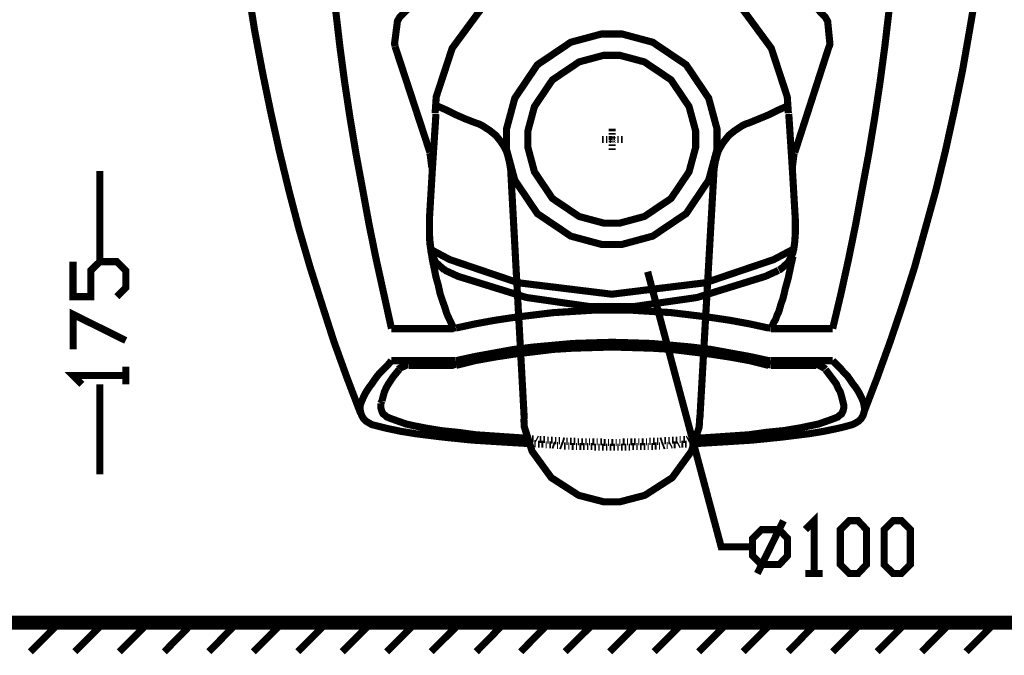
# Model space of a CAD drawing. Extents: x -2.6 to 8.9, y 3.1 to 11.2.
# Drawn here: x 4.8 to 6.2, y 5.2 to 6.1 of the extents above; entities that cross this region are included whole.
import ezdxf

# ---------------------------------------------------------------- set-up
doc = ezdxf.new("R2010")
doc.units = 0
doc.header["$MEASUREMENT"] = 0

msp = doc.modelspace()

# ---------------------------------------------------------------- linework, layer by layer
at = {"color": 0}
for points in [[(5.19026, 6.45969, 0.01, 0.01, 0), (5.19194, 6.40972, 0.01, 0.01, 0), (5.19444, 6.35969, 0.01, 0.01, 0), (5.19694, 6.30974, 0.01, 0.01, 0), (5.20031, 6.25971, 0.01, 0.01, 0), (5.20443, 6.20975, 0.01, 0.01, 0), (5.20942, 6.15972, 0.01, 0.01, 0), (5.21528, 6.10969, 0.01, 0.01, 0), (5.22108, 6.05974, 0.01, 0.01, 0), (5.22775, 6.00971, 0.01, 0.01, 0), (5.23529, 5.95975, 0.01, 0.01, 0), (5.2436, 5.90972, 0.01, 0.01, 0), (5.25276, 5.86057, 0.01, 0.01, 0), (5.26193, 5.81054, 0.01, 0.01, 0), (5.27192, 5.76139, 0.01, 0.01, 0), (5.28276, 5.71224, 0.01, 0.01, 0), (5.29362, 5.66308, 0.01, 0.01, 0)], [(6.01693, 6.45969, 0.01, 0.01, 0), (6.01611, 6.40972, 0.01, 0.01, 0), (6.01361, 6.35969, 0.01, 0.01, 0), (6.01112, 6.30974, 0.01, 0.01, 0), (6.00694, 6.25971, 0.01, 0.01, 0), (6.00276, 6.20975, 0.01, 0.01, 0), (5.99858, 6.15972, 0.01, 0.01, 0), (5.99278, 6.10969, 0.01, 0.01, 0), (5.98693, 6.05974, 0.01, 0.01, 0), (5.98025, 6.00971, 0.01, 0.01, 0), (5.97276, 5.95975, 0.01, 0.01, 0), (5.96446, 5.90972, 0.01, 0.01, 0), (5.95529, 5.86057, 0.01, 0.01, 0), (5.94613, 5.81054, 0.01, 0.01, 0), (5.93608, 5.76139, 0.01, 0.01, 0), (5.92529, 5.71224, 0.01, 0.01, 0), (5.91363, 5.66308, 0.01, 0.01, 0)], [(5.25028, 5.54389, 0.01, 0.01, 0), (5.23112, 5.59392, 0.01, 0.01, 0), (5.21278, 5.64475, 0.01, 0.01, 0), (5.19613, 5.6964, 0.01, 0.01, 0), (5.17942, 5.74892, 0.01, 0.01, 0), (5.16363, 5.80306, 0.01, 0.01, 0), (5.14947, 5.85721, 0.01, 0.01, 0), (5.13612, 5.91222, 0.01, 0.01, 0), (5.12358, 5.96892, 0.01, 0.01, 0), (5.11193, 6.02556, 0.01, 0.01, 0), (5.10113, 6.08306, 0.01, 0.01, 0), (5.09196, 6.14139, 0.01, 0.01, 0), (5.08361, 6.20057, 0.01, 0.01, 0), (5.07531, 6.26053, 0.01, 0.01, 0), (5.06944, 6.32053, 0.01, 0.01, 0), (5.06358, 6.38222, 0.01, 0.01, 0), (5.0586, 6.44385, 0.01, 0.01, 0), (5.0586, 6.44472, 0.01, 0.01, 0), (5.0586, 6.44553, 0.01, 0.01, 0)], [(6.14942, 6.44553, 0.01, 0.01, 0), (6.14942, 6.44472, 0.01, 0.01, 0), (6.1486, 6.44385, 0.01, 0.01, 0), (6.14442, 6.38222, 0.01, 0.01, 0), (6.13861, 6.32053, 0.01, 0.01, 0), (6.13194, 6.26053, 0.01, 0.01, 0), (6.12446, 6.20057, 0.01, 0.01, 0), (6.1161, 6.14139, 0.01, 0.01, 0), (6.10613, 6.08306, 0.01, 0.01, 0), (6.09608, 6.02556, 0.01, 0.01, 0), (6.08442, 5.96892, 0.01, 0.01, 0), (6.07194, 5.91222, 0.01, 0.01, 0), (6.0586, 5.85721, 0.01, 0.01, 0), (6.04363, 5.80306, 0.01, 0.01, 0), (6.0286, 5.74892, 0.01, 0.01, 0), (6.01193, 5.6964, 0.01, 0.01, 0), (5.99447, 5.64475, 0.01, 0.01, 0), (5.97613, 5.59392, 0.01, 0.01, 0), (5.95692, 5.54389, 0.01, 0.01, 0)], [(5.8514, 5.96576, 0.01, 0.01, 0), (5.84982, 5.98893, 0.01, 0.01, 0), (5.82736, 6.05724, 0.01, 0.01, 0), (5.77311, 6.13092, 0.01, 0.01, 0), (5.69596, 6.18012, 0.01, 0.01, 0), (5.62636, 6.19803, 0.01, 0.01, 0), (5.60319, 6.19803, 0.01, 0.01, 0), (5.57997, 6.19803, 0.01, 0.01, 0), (5.51036, 6.18012, 0.01, 0.01, 0), (5.43321, 6.13092, 0.01, 0.01, 0), (5.37896, 6.05724, 0.01, 0.01, 0), (5.3565, 5.98893, 0.01, 0.01, 0), (5.35499, 5.96576, 0.01, 0.01, 0)], [(5.3349, 6.12104, 0.01, 0.01, 0), (5.33165, 6.12033, 0.01, 0.01, 0), (5.317, 6.1129, 0.01, 0.01, 0), (5.30544, 6.10124, 0.01, 0.01, 0), (5.30376, 6.09836, 0.01, 0.01, 0), (5.30203, 6.09549, 0.01, 0.01, 0), (5.2979, 6.06338, 0.01, 0.01, 0), (5.29883, 6.06011, 0.01, 0.01, 0)], [(5.90881, 6.05957, 0.01, 0.01, 0), (5.90978, 6.06278, 0.01, 0.01, 0), (5.90662, 6.09489, 0.01, 0.01, 0), (5.905, 6.09776, 0.01, 0.01, 0), (5.90332, 6.10069, 0.01, 0.01, 0), (5.89208, 6.11253, 0.01, 0.01, 0), (5.8776, 6.12011, 0.01, 0.01, 0), (5.8744, 6.12088, 0.01, 0.01, 0)], [(5.34776, 5.91054, 0.01, 0.01, 0), (5.29861, 6.05974, 0.01, 0.01, 0)], [(5.90858, 6.05974, 0.01, 0.01, 0), (5.86029, 5.91054, 0.01, 0.01, 0)], [(5.48025, 5.5356, 0.01, 0.01, 0), (5.4611, 5.88721, 0.01, 0.01, 0), (5.45942, 5.89725, 0.01, 0.01, 0), (5.45692, 5.90722, 0.01, 0.01, 0), (5.45529, 5.91222, 0.01, 0.01, 0), (5.45281, 5.91721, 0.01, 0.01, 0), (5.45025, 5.92139, 0.01, 0.01, 0), (5.44694, 5.92638, 0.01, 0.01, 0), (5.44363, 5.93056, 0.01, 0.01, 0), (5.44026, 5.93474, 0.01, 0.01, 0), (5.43608, 5.93804, 0.01, 0.01, 0), (5.43197, 5.9414, 0.01, 0.01, 0), (5.42692, 5.94472, 0.01, 0.01, 0), (5.42193, 5.94803, 0.01, 0.01, 0), (5.41694, 5.95057, 0.01, 0.01, 0), (5.41194, 5.95221, 0.01, 0.01, 0), (5.39692, 5.95806, 0.01, 0.01, 0), (5.38363, 5.96386, 0.01, 0.01, 0), (5.37028, 5.97054, 0.01, 0.01, 0), (5.35693, 5.9764, 0.01, 0.01, 0)], [(5.85113, 5.9764, 0.01, 0.01, 0), (5.83778, 5.97054, 0.01, 0.01, 0), (5.82443, 5.96386, 0.01, 0.01, 0), (5.81028, 5.95806, 0.01, 0.01, 0), (5.79611, 5.95221, 0.01, 0.01, 0), (5.79112, 5.95057, 0.01, 0.01, 0), (5.78614, 5.94803, 0.01, 0.01, 0), (5.78108, 5.94472, 0.01, 0.01, 0), (5.7761, 5.9414, 0.01, 0.01, 0), (5.77192, 5.93804, 0.01, 0.01, 0), (5.76779, 5.93474, 0.01, 0.01, 0), (5.76443, 5.93056, 0.01, 0.01, 0), (5.76112, 5.92638, 0.01, 0.01, 0), (5.75776, 5.92139, 0.01, 0.01, 0), (5.75526, 5.91721, 0.01, 0.01, 0), (5.75276, 5.91222, 0.01, 0.01, 0), (5.75108, 5.90722, 0.01, 0.01, 0), (5.74858, 5.89725, 0.01, 0.01, 0), (5.74696, 5.88721, 0.01, 0.01, 0), (5.72694, 5.5356, 0.01, 0.01, 0)], [(5.35612, 5.96474, 0.01, 0.01, 0), (5.35113, 5.88807, 0.01, 0.01, 0)], [(5.85693, 5.88807, 0.01, 0.01, 0), (5.85194, 5.96474, 0.01, 0.01, 0)], [(5.60362, 5.9439, 0.01, 0.01, 0), (5.60362, 5.94054, 0.01, 0.01, 0)], [(5.60362, 5.93804, 0.01, 0.01, 0), (5.60362, 5.93554, 0.01, 0.01, 0)], [(5.60362, 5.93224, 0.01, 0.01, 0), (5.60362, 5.93056, 0.01, 0.01, 0)], [(5.58946, 5.92887, 0.01, 0.01, 0), (5.59196, 5.92887, 0.01, 0.01, 0)], [(5.59526, 5.92887, 0.01, 0.01, 0), (5.59694, 5.92887, 0.01, 0.01, 0)], [(5.60026, 5.92887, 0.01, 0.01, 0), (5.60194, 5.92887, 0.01, 0.01, 0)], [(5.60444, 5.92887, 0.01, 0.01, 0), (5.60362, 5.92887, 0.01, 0.01, 0), (5.60362, 5.92806, 0.01, 0.01, 0)], [(5.60362, 5.92725, 0.01, 0.01, 0), (5.60362, 5.92475, 0.01, 0.01, 0)], [(5.60362, 5.92219, 0.01, 0.01, 0), (5.60362, 5.91971, 0.01, 0.01, 0)], [(5.60525, 5.92887, 0.01, 0.01, 0), (5.60781, 5.92887, 0.01, 0.01, 0)], [(5.61111, 5.92887, 0.01, 0.01, 0), (5.61279, 5.92887, 0.01, 0.01, 0)], [(5.6161, 5.92887, 0.01, 0.01, 0), (5.6186, 5.92887, 0.01, 0.01, 0)], [(5.35015, 5.88792, 0.01, 0.01, 0), (5.35026, 5.88981, 0.01, 0.01, 0), (5.34793, 5.90836, 0.01, 0.01, 0), (5.34733, 5.9101, 0.01, 0.01, 0)], [(5.60362, 5.91639, 0.01, 0.01, 0), (5.60362, 5.9139, 0.01, 0.01, 0)], [(5.85986, 5.9101, 0.01, 0.01, 0), (5.85926, 5.90836, 0.01, 0.01, 0), (5.85693, 5.88981, 0.01, 0.01, 0), (5.8571, 5.88792, 0.01, 0.01, 0)], [(4.88362, 5.88471, 0.01, 0.01, 0), (4.88362, 5.75722, 0.01, 0.01, 0)], [(5.34944, 5.77225, 0.01, 0.01, 0), (5.34776, 5.78472, 0.01, 0.01, 0), (5.34694, 5.79639, 0.01, 0.01, 0), (5.34694, 5.80724, 0.01, 0.01, 0), (5.34694, 5.81722, 0.01, 0.01, 0), (5.35113, 5.88807, 0.01, 0.01, 0)], [(5.85693, 5.88807, 0.01, 0.01, 0), (5.86111, 5.81722, 0.01, 0.01, 0), (5.86111, 5.80724, 0.01, 0.01, 0), (5.86111, 5.79639, 0.01, 0.01, 0), (5.86029, 5.78472, 0.01, 0.01, 0), (5.85861, 5.77225, 0.01, 0.01, 0)], [(5.38026, 5.66471, 0.01, 0.01, 0), (5.37776, 5.67057, 0.01, 0.01, 0), (5.37446, 5.67725, 0.01, 0.01, 0), (5.3711, 5.68474, 0.01, 0.01, 0), (5.3686, 5.69303, 0.01, 0.01, 0), (5.36529, 5.70221, 0.01, 0.01, 0), (5.36193, 5.71224, 0.01, 0.01, 0), (5.35943, 5.7239, 0.01, 0.01, 0), (5.35612, 5.73557, 0.01, 0.01, 0), (5.35362, 5.74804, 0.01, 0.01, 0), (5.35113, 5.75971, 0.01, 0.01, 0), (5.34944, 5.77056, 0.01, 0.01, 0), (5.34776, 5.78142, 0.01, 0.01, 0), (5.34694, 5.79139, 0.01, 0.01, 0), (5.34694, 5.80057, 0.01, 0.01, 0), (5.34694, 5.80886, 0.01, 0.01, 0), (5.34694, 5.81722, 0.01, 0.01, 0)], [(5.34614, 5.77576, 0.01, 0.01, 0), (5.37554, 5.7601, 0.01, 0.01, 0), (5.47162, 5.72754, 0.01, 0.01, 0), (5.60319, 5.71143, 0.01, 0.01, 0), (5.73469, 5.72754, 0.01, 0.01, 0), (5.83078, 5.7601, 0.01, 0.01, 0), (5.86024, 5.77576, 0.01, 0.01, 0)], [(5.34896, 5.77257, 0.01, 0.01, 0), (5.34939, 5.76964, 0.01, 0.01, 0), (5.35563, 5.75646, 0.01, 0.01, 0), (5.36654, 5.74669, 0.01, 0.01, 0), (5.36931, 5.74544, 0.01, 0.01, 0)], [(5.83794, 5.74544, 0.01, 0.01, 0), (5.84065, 5.74669, 0.01, 0.01, 0), (5.85151, 5.75646, 0.01, 0.01, 0), (5.85781, 5.76964, 0.01, 0.01, 0), (5.85824, 5.77257, 0.01, 0.01, 0)], [(4.90776, 5.70806, 0.01, 0.01, 0), (4.92025, 5.72054, 0.01, 0.01, 0), (4.92025, 5.74474, 0.01, 0.01, 0), (4.90776, 5.75722, 0.01, 0.01, 0), (4.88362, 5.75722, 0.01, 0.01, 0), (4.8711, 5.74474, 0.01, 0.01, 0), (4.8711, 5.70806, 0.01, 0.01, 0), (4.84608, 5.70806, 0.01, 0.01, 0), (4.84608, 5.75722, 0.01, 0.01, 0)], [(5.82693, 5.66471, 0.01, 0.01, 0), (5.82943, 5.66808, 0.01, 0.01, 0), (5.83111, 5.67219, 0.01, 0.01, 0), (5.83361, 5.67638, 0.01, 0.01, 0), (5.83529, 5.68138, 0.01, 0.01, 0), (5.83778, 5.68642, 0.01, 0.01, 0), (5.83946, 5.69222, 0.01, 0.01, 0), (5.8411, 5.69808, 0.01, 0.01, 0), (5.84358, 5.70469, 0.01, 0.01, 0), (5.84526, 5.71137, 0.01, 0.01, 0), (5.84694, 5.71892, 0.01, 0.01, 0), (5.85113, 5.73389, 0.01, 0.01, 0), (5.85444, 5.74972, 0.01, 0.01, 0), (5.85781, 5.76471, 0.01, 0.01, 0)], [(5.36892, 5.74496, 0.01, 0.01, 0), (5.38726, 5.73654, 0.01, 0.01, 0), (5.48329, 5.70682, 0.01, 0.01, 0), (5.57319, 5.6939, 0.01, 0.01, 0), (5.60319, 5.6939, 0.01, 0.01, 0)], [(5.60319, 5.6939, 0.01, 0.01, 0), (5.63314, 5.6939, 0.01, 0.01, 0), (5.72304, 5.70682, 0.01, 0.01, 0), (5.81907, 5.73654, 0.01, 0.01, 0), (5.83746, 5.74496, 0.01, 0.01, 0)], [(5.80111, 5.35639, 0.01, 0.01, 0), (5.75694, 5.35639, 0.01, 0.01, 0), (5.6536, 5.74306, 0.01, 0.01, 0)], [(4.84614, 5.6339, 0.01, 0.01, 0), (4.84614, 5.68306, 0.01, 0.01, 0), (4.92025, 5.64638, 0.01, 0.01, 0)], [(5.38444, 5.6639, 0.01, 0.01, 0), (5.41114, 5.66971, 0.01, 0.01, 0), (5.43864, 5.67475, 0.01, 0.01, 0), (5.4661, 5.67887, 0.01, 0.01, 0), (5.4936, 5.68224, 0.01, 0.01, 0), (5.52111, 5.68554, 0.01, 0.01, 0), (5.54861, 5.68722, 0.01, 0.01, 0), (5.57611, 5.68892, 0.01, 0.01, 0), (5.60362, 5.68892, 0.01, 0.01, 0), (5.63194, 5.68892, 0.01, 0.01, 0), (5.65944, 5.68722, 0.01, 0.01, 0), (5.68696, 5.68554, 0.01, 0.01, 0), (5.71446, 5.68224, 0.01, 0.01, 0), (5.74192, 5.67887, 0.01, 0.01, 0), (5.76942, 5.67475, 0.01, 0.01, 0), (5.79693, 5.66971, 0.01, 0.01, 0), (5.82362, 5.6639, 0.01, 0.01, 0)], [(5.29362, 5.66303, 0.01, 0.01, 0), (5.38113, 5.66303, 0.01, 0.01, 0)], [(5.38069, 5.6639, 0.01, 0.01, 0), (5.38151, 5.6639, 0.01, 0.01, 0), (5.38374, 5.66422, 0.01, 0.01, 0), (5.384, 5.66428, 0.01, 0.01, 0)], [(5.82319, 5.66428, 0.01, 0.01, 0), (5.82346, 5.66422, 0.01, 0.01, 0), (5.82574, 5.6639, 0.01, 0.01, 0), (5.82656, 5.6639, 0.01, 0.01, 0)], [(5.82693, 5.66303, 0.01, 0.01, 0), (5.91363, 5.66303, 0.01, 0.01, 0)], [(5.38444, 5.61806, 0.01, 0.01, 0), (5.41114, 5.62392, 0.01, 0.01, 0), (5.43864, 5.6289, 0.01, 0.01, 0), (5.4661, 5.6339, 0.01, 0.01, 0), (5.4936, 5.63721, 0.01, 0.01, 0), (5.52111, 5.63971, 0.01, 0.01, 0), (5.54861, 5.64219, 0.01, 0.01, 0), (5.57611, 5.64307, 0.01, 0.01, 0), (5.60362, 5.64387, 0.01, 0.01, 0), (5.63194, 5.64307, 0.01, 0.01, 0), (5.65944, 5.64219, 0.01, 0.01, 0), (5.68696, 5.63971, 0.01, 0.01, 0), (5.71446, 5.63721, 0.01, 0.01, 0), (5.74192, 5.6339, 0.01, 0.01, 0), (5.76942, 5.6289, 0.01, 0.01, 0), (5.79693, 5.62392, 0.01, 0.01, 0), (5.82362, 5.61806, 0.01, 0.01, 0)], [(5.82362, 5.61139, 0.01, 0.01, 0), (5.79693, 5.61806, 0.01, 0.01, 0), (5.76942, 5.62304, 0.01, 0.01, 0), (5.74192, 5.62722, 0.01, 0.01, 0), (5.71446, 5.63053, 0.01, 0.01, 0), (5.68696, 5.6339, 0.01, 0.01, 0), (5.65944, 5.63558, 0.01, 0.01, 0), (5.63194, 5.63639, 0.01, 0.01, 0), (5.60362, 5.63721, 0.01, 0.01, 0), (5.57611, 5.63639, 0.01, 0.01, 0), (5.54861, 5.63558, 0.01, 0.01, 0), (5.52111, 5.6339, 0.01, 0.01, 0), (5.4936, 5.63053, 0.01, 0.01, 0), (5.4661, 5.62722, 0.01, 0.01, 0), (5.43864, 5.62304, 0.01, 0.01, 0), (5.41114, 5.61806, 0.01, 0.01, 0), (5.38444, 5.61139, 0.01, 0.01, 0)], [(5.48779, 5.50142, 0.01, 0.01, 0), (5.44694, 5.5039, 0.01, 0.01, 0), (5.40696, 5.5064, 0.01, 0.01, 0), (5.3661, 5.51058, 0.01, 0.01, 0), (5.32611, 5.51557, 0.01, 0.01, 0), (5.3061, 5.51887, 0.01, 0.01, 0), (5.28614, 5.52306, 0.01, 0.01, 0), (5.2761, 5.52556, 0.01, 0.01, 0), (5.26611, 5.52806, 0.01, 0.01, 0), (5.26193, 5.53054, 0.01, 0.01, 0), (5.25776, 5.53304, 0.01, 0.01, 0), (5.25444, 5.5364, 0.01, 0.01, 0), (5.25196, 5.54058, 0.01, 0.01, 0), (5.25028, 5.54557, 0.01, 0.01, 0), (5.24946, 5.54975, 0.01, 0.01, 0), (5.24946, 5.55474, 0.01, 0.01, 0), (5.25114, 5.55974, 0.01, 0.01, 0), (5.25444, 5.56722, 0.01, 0.01, 0), (5.25694, 5.57221, 0.01, 0.01, 0), (5.25944, 5.57639, 0.01, 0.01, 0), (5.26281, 5.58137, 0.01, 0.01, 0), (5.26611, 5.58556, 0.01, 0.01, 0), (5.26942, 5.59056, 0.01, 0.01, 0), (5.2736, 5.5964, 0.01, 0.01, 0), (5.27778, 5.6014, 0.01, 0.01, 0), (5.28276, 5.60639, 0.01, 0.01, 0), (5.28863, 5.61219, 0.01, 0.01, 0), (5.29362, 5.61806, 0.01, 0.01, 0)], [(5.29362, 5.61806, 0.01, 0.01, 0), (5.38113, 5.61806, 0.01, 0.01, 0)], [(5.38069, 5.61806, 0.01, 0.01, 0), (5.38151, 5.61806, 0.01, 0.01, 0), (5.38374, 5.61837, 0.01, 0.01, 0), (5.384, 5.61843, 0.01, 0.01, 0)], [(5.38276, 5.61806, 0.01, 0.01, 0), (5.38113, 5.61225, 0.01, 0.01, 0)], [(5.72026, 5.50142, 0.01, 0.01, 0), (5.76112, 5.5039, 0.01, 0.01, 0), (5.80111, 5.5064, 0.01, 0.01, 0), (5.84196, 5.51058, 0.01, 0.01, 0), (5.88194, 5.51557, 0.01, 0.01, 0), (5.90196, 5.51887, 0.01, 0.01, 0), (5.92193, 5.52306, 0.01, 0.01, 0), (5.93197, 5.52556, 0.01, 0.01, 0), (5.94108, 5.52806, 0.01, 0.01, 0), (5.94613, 5.53054, 0.01, 0.01, 0), (5.95025, 5.53304, 0.01, 0.01, 0), (5.95361, 5.5364, 0.01, 0.01, 0), (5.95611, 5.54058, 0.01, 0.01, 0), (5.95779, 5.54557, 0.01, 0.01, 0), (5.95861, 5.54975, 0.01, 0.01, 0), (5.95779, 5.55474, 0.01, 0.01, 0), (5.95692, 5.55974, 0.01, 0.01, 0), (5.95361, 5.56722, 0.01, 0.01, 0), (5.95111, 5.57221, 0.01, 0.01, 0), (5.94862, 5.57639, 0.01, 0.01, 0), (5.94526, 5.58137, 0.01, 0.01, 0), (5.94194, 5.58556, 0.01, 0.01, 0), (5.93858, 5.59056, 0.01, 0.01, 0), (5.93446, 5.5964, 0.01, 0.01, 0), (5.92942, 5.6014, 0.01, 0.01, 0), (5.92529, 5.60639, 0.01, 0.01, 0), (5.91943, 5.61219, 0.01, 0.01, 0), (5.91363, 5.61806, 0.01, 0.01, 0)], [(5.82319, 5.61843, 0.01, 0.01, 0), (5.82346, 5.61837, 0.01, 0.01, 0), (5.82574, 5.61806, 0.01, 0.01, 0), (5.82656, 5.61806, 0.01, 0.01, 0)], [(5.82525, 5.61806, 0.01, 0.01, 0), (5.82611, 5.61225, 0.01, 0.01, 0)], [(5.82693, 5.61806, 0.01, 0.01, 0), (5.91363, 5.61806, 0.01, 0.01, 0)], [(4.92031, 5.58475, 0.01, 0.01, 0), (4.92031, 5.60969, 0.01, 0.01, 0)], [(5.30442, 5.60558, 0.01, 0.01, 0), (5.29611, 5.59554, 0.01, 0.01, 0), (5.28944, 5.58556, 0.01, 0.01, 0), (5.28614, 5.57969, 0.01, 0.01, 0), (5.28358, 5.57389, 0.01, 0.01, 0), (5.28196, 5.56803, 0.01, 0.01, 0), (5.28028, 5.56142, 0.01, 0.01, 0)], [(5.31733, 5.61225, 0.01, 0.01, 0), (5.31603, 5.61225, 0.01, 0.01, 0), (5.30474, 5.60715, 0.01, 0.01, 0), (5.30393, 5.60618, 0.01, 0.01, 0)], [(5.38113, 5.61139, 0.01, 0.01, 0), (5.31776, 5.61139, 0.01, 0.01, 0)], [(5.38069, 5.61225, 0.01, 0.01, 0), (5.38151, 5.61225, 0.01, 0.01, 0), (5.38374, 5.61257, 0.01, 0.01, 0), (5.384, 5.61262, 0.01, 0.01, 0)], [(5.72276, 5.5089, 0.01, 0.01, 0), (5.77192, 5.51221, 0.01, 0.01, 0), (5.79611, 5.51389, 0.01, 0.01, 0), (5.82026, 5.51725, 0.01, 0.01, 0), (5.84526, 5.51975, 0.01, 0.01, 0), (5.86947, 5.52387, 0.01, 0.01, 0), (5.88112, 5.52636, 0.01, 0.01, 0), (5.89361, 5.52892, 0.01, 0.01, 0), (5.90528, 5.53304, 0.01, 0.01, 0), (5.91694, 5.53722, 0.01, 0.01, 0), (5.91863, 5.53803, 0.01, 0.01, 0), (5.92111, 5.5389, 0.01, 0.01, 0), (5.92361, 5.54139, 0.01, 0.01, 0), (5.92611, 5.54308, 0.01, 0.01, 0), (5.92779, 5.54639, 0.01, 0.01, 0), (5.9286, 5.54889, 0.01, 0.01, 0), (5.92942, 5.55225, 0.01, 0.01, 0), (5.92942, 5.55474, 0.01, 0.01, 0), (5.9286, 5.55806, 0.01, 0.01, 0), (5.92779, 5.56142, 0.01, 0.01, 0), (5.92611, 5.56803, 0.01, 0.01, 0), (5.92443, 5.57389, 0.01, 0.01, 0), (5.92111, 5.57969, 0.01, 0.01, 0), (5.91863, 5.58556, 0.01, 0.01, 0), (5.91114, 5.59554, 0.01, 0.01, 0), (5.9036, 5.60558, 0.01, 0.01, 0)], [(5.82319, 5.61262, 0.01, 0.01, 0), (5.82346, 5.61257, 0.01, 0.01, 0), (5.82574, 5.61225, 0.01, 0.01, 0), (5.82656, 5.61225, 0.01, 0.01, 0)], [(5.89031, 5.61139, 0.01, 0.01, 0), (5.82693, 5.61139, 0.01, 0.01, 0)], [(5.90326, 5.60618, 0.01, 0.01, 0), (5.9024, 5.60715, 0.01, 0.01, 0), (5.89296, 5.61225, 0.01, 0.01, 0), (5.88986, 5.61225, 0.01, 0.01, 0)], [(4.85861, 5.58475, 0.01, 0.01, 0), (4.84608, 5.59722, 0.01, 0.01, 0), (4.92025, 5.59722, 0.01, 0.01, 0)], [(4.88362, 5.45806, 0.01, 0.01, 0), (4.88362, 5.58475, 0.01, 0.01, 0)], [(5.28028, 5.56142, 0.01, 0.01, 0), (5.2786, 5.55806, 0.01, 0.01, 0)], [(5.2786, 5.55806, 0.01, 0.01, 0), (5.2786, 5.55474, 0.01, 0.01, 0), (5.2786, 5.55225, 0.01, 0.01, 0), (5.27946, 5.54889, 0.01, 0.01, 0), (5.28028, 5.54639, 0.01, 0.01, 0), (5.28196, 5.54308, 0.01, 0.01, 0), (5.28444, 5.54139, 0.01, 0.01, 0), (5.28694, 5.5389, 0.01, 0.01, 0), (5.28944, 5.53803, 0.01, 0.01, 0), (5.29112, 5.53722, 0.01, 0.01, 0), (5.30279, 5.53304, 0.01, 0.01, 0), (5.31446, 5.52892, 0.01, 0.01, 0), (5.32611, 5.52636, 0.01, 0.01, 0), (5.3386, 5.52387, 0.01, 0.01, 0), (5.36279, 5.51975, 0.01, 0.01, 0), (5.38775, 5.51719, 0.01, 0.01, 0), (5.41194, 5.51389, 0.01, 0.01, 0), (5.43608, 5.51221, 0.01, 0.01, 0), (5.48529, 5.5089, 0.01, 0.01, 0)], [(5.47965, 5.53646, 0.01, 0.01, 0), (5.48031, 5.5249, 0.01, 0.01, 0), (5.49126, 5.49061, 0.01, 0.01, 0), (5.51818, 5.45356, 0.01, 0.01, 0), (5.55669, 5.42876, 0.01, 0.01, 0), (5.59153, 5.41971, 0.01, 0.01, 0), (5.60319, 5.41971, 0.01, 0.01, 0), (5.61481, 5.41971, 0.01, 0.01, 0), (5.64962, 5.42876, 0.01, 0.01, 0), (5.68815, 5.45356, 0.01, 0.01, 0), (5.71506, 5.49061, 0.01, 0.01, 0), (5.72607, 5.5249, 0.01, 0.01, 0), (5.72672, 5.53646, 0.01, 0.01, 0)], [(5.48529, 5.5089, 0.01, 0.01, 0), (5.48861, 5.50808, 0.01, 0.01, 0)], [(5.4911, 5.50808, 0.01, 0.01, 0), (5.4936, 5.50808, 0.01, 0.01, 0)], [(5.49696, 5.50808, 0.01, 0.01, 0), (5.49858, 5.50722, 0.01, 0.01, 0)], [(5.50196, 5.50722, 0.01, 0.01, 0), (5.50444, 5.50722, 0.01, 0.01, 0)], [(5.50694, 5.50722, 0.01, 0.01, 0), (5.50944, 5.50722, 0.01, 0.01, 0)], [(5.51281, 5.5064, 0.01, 0.01, 0), (5.51443, 5.5064, 0.01, 0.01, 0)], [(5.51779, 5.5064, 0.01, 0.01, 0), (5.52029, 5.5064, 0.01, 0.01, 0)], [(5.5236, 5.50553, 0.01, 0.01, 0), (5.52528, 5.50553, 0.01, 0.01, 0)], [(5.5286, 5.50553, 0.01, 0.01, 0), (5.53028, 5.50553, 0.01, 0.01, 0)], [(5.53358, 5.50553, 0.01, 0.01, 0), (5.53614, 5.50472, 0.01, 0.01, 0)], [(5.53944, 5.50472, 0.01, 0.01, 0), (5.54112, 5.50472, 0.01, 0.01, 0)], [(5.54443, 5.50472, 0.01, 0.01, 0), (5.54693, 5.50472, 0.01, 0.01, 0)], [(5.54943, 5.50472, 0.01, 0.01, 0), (5.55192, 5.50472, 0.01, 0.01, 0)], [(5.55528, 5.5039, 0.01, 0.01, 0), (5.55697, 5.5039, 0.01, 0.01, 0)], [(5.56028, 5.5039, 0.01, 0.01, 0), (5.56278, 5.5039, 0.01, 0.01, 0)], [(5.56614, 5.5039, 0.01, 0.01, 0), (5.56776, 5.5039, 0.01, 0.01, 0)], [(5.57113, 5.5039, 0.01, 0.01, 0), (5.57275, 5.5039, 0.01, 0.01, 0)], [(5.57611, 5.5039, 0.01, 0.01, 0), (5.57861, 5.5039, 0.01, 0.01, 0)], [(5.58192, 5.5039, 0.01, 0.01, 0), (5.58361, 5.5039, 0.01, 0.01, 0)], [(5.58697, 5.5039, 0.01, 0.01, 0), (5.58946, 5.5039, 0.01, 0.01, 0)], [(5.59196, 5.50304, 0.01, 0.01, 0), (5.59446, 5.50304, 0.01, 0.01, 0)], [(5.59776, 5.50304, 0.01, 0.01, 0), (5.59944, 5.50304, 0.01, 0.01, 0)], [(5.60275, 5.50304, 0.01, 0.01, 0), (5.60362, 5.50304, 0.01, 0.01, 0), (5.60525, 5.50304, 0.01, 0.01, 0)], [(5.60861, 5.50304, 0.01, 0.01, 0), (5.61029, 5.50304, 0.01, 0.01, 0)], [(5.61361, 5.50304, 0.01, 0.01, 0), (5.61529, 5.50304, 0.01, 0.01, 0)], [(5.6186, 5.5039, 0.01, 0.01, 0), (5.6211, 5.5039, 0.01, 0.01, 0)], [(5.62446, 5.5039, 0.01, 0.01, 0), (5.62608, 5.5039, 0.01, 0.01, 0)], [(5.62944, 5.5039, 0.01, 0.01, 0), (5.63194, 5.5039, 0.01, 0.01, 0)], [(5.63444, 5.5039, 0.01, 0.01, 0), (5.63693, 5.5039, 0.01, 0.01, 0)], [(5.64031, 5.5039, 0.01, 0.01, 0), (5.64193, 5.5039, 0.01, 0.01, 0)], [(5.64529, 5.5039, 0.01, 0.01, 0), (5.64779, 5.5039, 0.01, 0.01, 0)], [(5.6511, 5.5039, 0.01, 0.01, 0), (5.65278, 5.5039, 0.01, 0.01, 0)], [(5.65608, 5.50472, 0.01, 0.01, 0), (5.65776, 5.50472, 0.01, 0.01, 0)], [(5.66114, 5.50472, 0.01, 0.01, 0), (5.66363, 5.50472, 0.01, 0.01, 0)], [(5.66694, 5.50472, 0.01, 0.01, 0), (5.66863, 5.50472, 0.01, 0.01, 0)], [(5.67193, 5.50472, 0.01, 0.01, 0), (5.67443, 5.50553, 0.01, 0.01, 0)], [(5.67692, 5.50553, 0.01, 0.01, 0), (5.67947, 5.50553, 0.01, 0.01, 0)], [(5.68278, 5.50553, 0.01, 0.01, 0), (5.68446, 5.50553, 0.01, 0.01, 0)], [(5.68778, 5.5064, 0.01, 0.01, 0), (5.69026, 5.5064, 0.01, 0.01, 0)], [(5.69276, 5.5064, 0.01, 0.01, 0), (5.69526, 5.5064, 0.01, 0.01, 0)], [(5.69862, 5.50722, 0.01, 0.01, 0), (5.70025, 5.50722, 0.01, 0.01, 0)], [(5.70361, 5.50722, 0.01, 0.01, 0), (5.70611, 5.50722, 0.01, 0.01, 0)], [(5.70942, 5.50722, 0.01, 0.01, 0), (5.7111, 5.50808, 0.01, 0.01, 0)], [(5.71446, 5.50808, 0.01, 0.01, 0), (5.7161, 5.50808, 0.01, 0.01, 0)], [(5.71946, 5.50808, 0.01, 0.01, 0), (5.72276, 5.5089, 0.01, 0.01, 0)], [(5.48779, 5.50142, 0.01, 0.01, 0), (5.4911, 5.50142, 0.01, 0.01, 0)], [(5.49447, 5.50142, 0.01, 0.01, 0), (5.4961, 5.50142, 0.01, 0.01, 0)], [(5.49946, 5.50054, 0.01, 0.01, 0), (5.50196, 5.50054, 0.01, 0.01, 0)], [(5.50444, 5.50054, 0.01, 0.01, 0), (5.50694, 5.50054, 0.01, 0.01, 0)], [(5.51025, 5.49972, 0.01, 0.01, 0), (5.51193, 5.49972, 0.01, 0.01, 0)], [(5.51531, 5.49972, 0.01, 0.01, 0), (5.51779, 5.49972, 0.01, 0.01, 0)], [(5.52029, 5.49972, 0.01, 0.01, 0), (5.52279, 5.49892, 0.01, 0.01, 0)], [(5.5261, 5.49892, 0.01, 0.01, 0), (5.52778, 5.49892, 0.01, 0.01, 0)], [(5.53108, 5.49892, 0.01, 0.01, 0), (5.53358, 5.49804, 0.01, 0.01, 0)], [(5.53614, 5.49804, 0.01, 0.01, 0), (5.53863, 5.49804, 0.01, 0.01, 0)], [(5.54194, 5.49804, 0.01, 0.01, 0), (5.54363, 5.49804, 0.01, 0.01, 0)], [(5.54693, 5.49724, 0.01, 0.01, 0), (5.54943, 5.49724, 0.01, 0.01, 0)], [(5.55279, 5.49724, 0.01, 0.01, 0), (5.55447, 5.49724, 0.01, 0.01, 0)], [(5.55778, 5.49724, 0.01, 0.01, 0), (5.56028, 5.49724, 0.01, 0.01, 0)], [(5.56278, 5.49724, 0.01, 0.01, 0), (5.56526, 5.49724, 0.01, 0.01, 0)], [(5.56862, 5.49724, 0.01, 0.01, 0), (5.57026, 5.49724, 0.01, 0.01, 0)], [(5.57362, 5.49724, 0.01, 0.01, 0), (5.57611, 5.49724, 0.01, 0.01, 0)], [(5.57861, 5.49636, 0.01, 0.01, 0), (5.58111, 5.49636, 0.01, 0.01, 0)], [(5.58442, 5.49636, 0.01, 0.01, 0), (5.5861, 5.49636, 0.01, 0.01, 0)], [(5.58946, 5.49636, 0.01, 0.01, 0), (5.59196, 5.49636, 0.01, 0.01, 0)], [(5.59526, 5.49636, 0.01, 0.01, 0), (5.59694, 5.49636, 0.01, 0.01, 0)], [(5.60026, 5.49636, 0.01, 0.01, 0), (5.60275, 5.49636, 0.01, 0.01, 0)], [(5.60525, 5.49636, 0.01, 0.01, 0), (5.60781, 5.49636, 0.01, 0.01, 0)], [(5.61111, 5.49636, 0.01, 0.01, 0), (5.61279, 5.49636, 0.01, 0.01, 0)], [(5.6161, 5.49636, 0.01, 0.01, 0), (5.6186, 5.49636, 0.01, 0.01, 0)], [(5.6211, 5.49636, 0.01, 0.01, 0), (5.62358, 5.49636, 0.01, 0.01, 0)], [(5.62696, 5.49636, 0.01, 0.01, 0), (5.62864, 5.49636, 0.01, 0.01, 0)], [(5.63194, 5.49724, 0.01, 0.01, 0), (5.63444, 5.49724, 0.01, 0.01, 0)], [(5.63781, 5.49724, 0.01, 0.01, 0), (5.63943, 5.49724, 0.01, 0.01, 0)], [(5.64279, 5.49724, 0.01, 0.01, 0), (5.64529, 5.49724, 0.01, 0.01, 0)], [(5.64779, 5.49724, 0.01, 0.01, 0), (5.65028, 5.49724, 0.01, 0.01, 0)], [(5.6536, 5.49724, 0.01, 0.01, 0), (5.65528, 5.49724, 0.01, 0.01, 0)], [(5.65858, 5.49724, 0.01, 0.01, 0), (5.66114, 5.49724, 0.01, 0.01, 0)], [(5.66363, 5.49804, 0.01, 0.01, 0), (5.66612, 5.49804, 0.01, 0.01, 0)], [(5.66943, 5.49804, 0.01, 0.01, 0), (5.67111, 5.49804, 0.01, 0.01, 0)], [(5.67443, 5.49804, 0.01, 0.01, 0), (5.67692, 5.49892, 0.01, 0.01, 0)], [(5.68028, 5.49892, 0.01, 0.01, 0), (5.68197, 5.49892, 0.01, 0.01, 0)], [(5.68528, 5.49892, 0.01, 0.01, 0), (5.68696, 5.49972, 0.01, 0.01, 0)], [(5.69026, 5.49972, 0.01, 0.01, 0), (5.69276, 5.49972, 0.01, 0.01, 0)], [(5.69613, 5.49972, 0.01, 0.01, 0), (5.69775, 5.50054, 0.01, 0.01, 0)], [(5.70111, 5.50054, 0.01, 0.01, 0), (5.70361, 5.50054, 0.01, 0.01, 0)], [(5.70611, 5.50054, 0.01, 0.01, 0), (5.70861, 5.50054, 0.01, 0.01, 0)], [(5.71197, 5.50142, 0.01, 0.01, 0), (5.7136, 5.50142, 0.01, 0.01, 0)], [(5.71696, 5.50142, 0.01, 0.01, 0), (5.72026, 5.50142, 0.01, 0.01, 0)], [(5.80778, 5.3189, 0.01, 0.01, 0), (5.84446, 5.39307, 0.01, 0.01, 0)], [(5.87528, 5.38053, 0.01, 0.01, 0), (5.88775, 5.39307, 0.01, 0.01, 0), (5.88775, 5.3189, 0.01, 0.01, 0)], [(5.87528, 5.3189, 0.01, 0.01, 0), (5.89947, 5.3189, 0.01, 0.01, 0)], [(3.93451, 5.24972, 0.019999, 0.019999, 0), (7.27354, 5.24972, 0.019999, 0.019999, 0)], [(4.78614, 5.20888, 0.01, 0.01, 0), (4.82693, 5.24972, 0.01, 0.01, 0)], [(4.84864, 5.20888, 0.01, 0.01, 0), (4.88943, 5.24972, 0.01, 0.01, 0)], [(4.91114, 5.20888, 0.01, 0.01, 0), (4.95193, 5.24972, 0.01, 0.01, 0)], [(4.97444, 5.20888, 0.01, 0.01, 0), (5.01443, 5.24972, 0.01, 0.01, 0)], [(5.03694, 5.20888, 0.01, 0.01, 0), (5.07693, 5.24972, 0.01, 0.01, 0)], [(5.09944, 5.20888, 0.01, 0.01, 0), (5.14031, 5.24972, 0.01, 0.01, 0)], [(5.16194, 5.20888, 0.01, 0.01, 0), (5.20281, 5.24972, 0.01, 0.01, 0)], [(5.22444, 5.20888, 0.01, 0.01, 0), (5.26531, 5.24972, 0.01, 0.01, 0)], [(5.28694, 5.20888, 0.01, 0.01, 0), (5.32781, 5.24972, 0.01, 0.01, 0)], [(5.34944, 5.20888, 0.01, 0.01, 0), (5.39031, 5.24972, 0.01, 0.01, 0)], [(5.41276, 5.20888, 0.01, 0.01, 0), (5.45281, 5.24972, 0.01, 0.01, 0)], [(5.47526, 5.20888, 0.01, 0.01, 0), (5.51531, 5.24972, 0.01, 0.01, 0)], [(5.53776, 5.20888, 0.01, 0.01, 0), (5.57861, 5.24972, 0.01, 0.01, 0)], [(5.60026, 5.20888, 0.01, 0.01, 0), (5.64111, 5.24972, 0.01, 0.01, 0)], [(5.66276, 5.20888, 0.01, 0.01, 0), (5.70361, 5.24972, 0.01, 0.01, 0)], [(5.72526, 5.20888, 0.01, 0.01, 0), (5.76611, 5.24972, 0.01, 0.01, 0)], [(5.78776, 5.20888, 0.01, 0.01, 0), (5.82861, 5.24972, 0.01, 0.01, 0)], [(5.85113, 5.20888, 0.01, 0.01, 0), (5.89111, 5.24972, 0.01, 0.01, 0)], [(5.91363, 5.20888, 0.01, 0.01, 0), (5.95443, 5.24972, 0.01, 0.01, 0)], [(5.97613, 5.20888, 0.01, 0.01, 0), (6.01693, 5.24972, 0.01, 0.01, 0)], [(6.03863, 5.20888, 0.01, 0.01, 0), (6.07943, 5.24972, 0.01, 0.01, 0)], [(6.10113, 5.20888, 0.01, 0.01, 0), (6.14193, 5.24972, 0.01, 0.01, 0)]]:
    msp.add_lwpolyline(points, format="xyseb", dxfattribs=at)
for points in [[(5.75108, 5.92931, 0.01, 0.01, 0), (5.75108, 5.94374, 0.01, 0.01, 0), (5.73942, 5.98693, 0.01, 0.01, 0), (5.70774, 6.0339, 0.01, 0.01, 0), (5.66075, 6.0656, 0.01, 0.01, 0), (5.61757, 6.07721, 0.01, 0.01, 0), (5.60319, 6.07721, 0.01, 0.01, 0), (5.58876, 6.07721, 0.01, 0.01, 0), (5.54557, 6.0656, 0.01, 0.01, 0), (5.49858, 6.0339, 0.01, 0.01, 0), (5.4669, 5.98693, 0.01, 0.01, 0), (5.45529, 5.94374, 0.01, 0.01, 0), (5.45529, 5.92931, 0.01, 0.01, 0), (5.45529, 5.91493, 0.01, 0.01, 0), (5.4669, 5.87175, 0.01, 0.01, 0), (5.49858, 5.82476, 0.01, 0.01, 0), (5.54557, 5.79308, 0.01, 0.01, 0), (5.58876, 5.78142, 0.01, 0.01, 0), (5.60319, 5.78142, 0.01, 0.01, 0), (5.61757, 5.78142, 0.01, 0.01, 0), (5.66075, 5.79308, 0.01, 0.01, 0), (5.70774, 5.82476, 0.01, 0.01, 0), (5.73942, 5.87175, 0.01, 0.01, 0), (5.75108, 5.91493, 0.01, 0.01, 0), (5.75108, 5.92931, 0.01, 0.01, 0)], [(5.72108, 5.92931, 0.01, 0.01, 0), (5.72108, 5.94081, 0.01, 0.01, 0), (5.71181, 5.97521, 0.01, 0.01, 0), (5.68653, 6.01269, 0.01, 0.01, 0), (5.64903, 6.03797, 0.01, 0.01, 0), (5.61464, 6.04719, 0.01, 0.01, 0), (5.60319, 6.04719, 0.01, 0.01, 0), (5.59169, 6.04719, 0.01, 0.01, 0), (5.55729, 6.03797, 0.01, 0.01, 0), (5.51981, 6.01269, 0.01, 0.01, 0), (5.49451, 5.97521, 0.01, 0.01, 0), (5.48529, 5.94081, 0.01, 0.01, 0), (5.48529, 5.92931, 0.01, 0.01, 0), (5.48529, 5.91786, 0.01, 0.01, 0), (5.49451, 5.88346, 0.01, 0.01, 0), (5.51981, 5.84597, 0.01, 0.01, 0), (5.55729, 5.82069, 0.01, 0.01, 0), (5.59169, 5.81142, 0.01, 0.01, 0), (5.60319, 5.81142, 0.01, 0.01, 0), (5.61464, 5.81142, 0.01, 0.01, 0), (5.64903, 5.82069, 0.01, 0.01, 0), (5.68653, 5.84597, 0.01, 0.01, 0), (5.71181, 5.88346, 0.01, 0.01, 0), (5.72108, 5.91786, 0.01, 0.01, 0), (5.72108, 5.92931, 0.01, 0.01, 0)], [(4.8686, 5.92887, 0.01, 0.01, 0), (4.8686, 5.92887, 0.01, 0.01, 0)], [(4.88612, 5.92887, 0.01, 0.01, 0), (4.88612, 5.92887, 0.01, 0.01, 0)], [(4.90446, 5.92887, 0.01, 0.01, 0), (4.90446, 5.92887, 0.01, 0.01, 0)], [(4.92193, 5.92887, 0.01, 0.01, 0), (4.92193, 5.92887, 0.01, 0.01, 0)], [(4.93946, 5.92887, 0.01, 0.01, 0), (4.93946, 5.92887, 0.01, 0.01, 0)], [(4.95692, 5.92887, 0.01, 0.01, 0), (4.95692, 5.92887, 0.01, 0.01, 0)], [(4.97526, 5.92887, 0.01, 0.01, 0), (4.97526, 5.92887, 0.01, 0.01, 0)], [(4.99278, 5.92887, 0.01, 0.01, 0), (4.99278, 5.92887, 0.01, 0.01, 0)], [(5.01025, 5.92887, 0.01, 0.01, 0), (5.01025, 5.92887, 0.01, 0.01, 0)], [(5.02778, 5.92887, 0.01, 0.01, 0), (5.02778, 5.92887, 0.01, 0.01, 0)], [(5.04611, 5.92887, 0.01, 0.01, 0), (5.04611, 5.92887, 0.01, 0.01, 0)], [(5.06358, 5.92887, 0.01, 0.01, 0), (5.06358, 5.92887, 0.01, 0.01, 0)], [(5.08111, 5.92887, 0.01, 0.01, 0), (5.08111, 5.92887, 0.01, 0.01, 0)], [(5.09864, 5.92887, 0.01, 0.01, 0), (5.09864, 5.92887, 0.01, 0.01, 0)], [(5.11692, 5.92887, 0.01, 0.01, 0), (5.11692, 5.92887, 0.01, 0.01, 0)], [(5.13444, 5.92887, 0.01, 0.01, 0), (5.13444, 5.92887, 0.01, 0.01, 0)], [(5.15196, 5.92887, 0.01, 0.01, 0), (5.15196, 5.92887, 0.01, 0.01, 0)], [(5.16943, 5.92887, 0.01, 0.01, 0), (5.16943, 5.92887, 0.01, 0.01, 0)], [(5.18778, 5.92887, 0.01, 0.01, 0), (5.18778, 5.92887, 0.01, 0.01, 0)], [(5.20529, 5.92887, 0.01, 0.01, 0), (5.20529, 5.92887, 0.01, 0.01, 0)], [(5.22276, 5.92887, 0.01, 0.01, 0), (5.22276, 5.92887, 0.01, 0.01, 0)], [(5.24029, 5.92887, 0.01, 0.01, 0), (5.24029, 5.92887, 0.01, 0.01, 0)], [(5.25863, 5.92887, 0.01, 0.01, 0), (5.25863, 5.92887, 0.01, 0.01, 0)], [(5.2761, 5.92887, 0.01, 0.01, 0), (5.2761, 5.92887, 0.01, 0.01, 0)], [(5.29362, 5.92887, 0.01, 0.01, 0), (5.29362, 5.92887, 0.01, 0.01, 0)], [(5.31108, 5.92887, 0.01, 0.01, 0), (5.31108, 5.92887, 0.01, 0.01, 0)], [(5.32943, 5.92887, 0.01, 0.01, 0), (5.32943, 5.92887, 0.01, 0.01, 0)], [(5.34694, 5.92887, 0.01, 0.01, 0), (5.34694, 5.92887, 0.01, 0.01, 0)], [(5.36442, 5.92887, 0.01, 0.01, 0), (5.36442, 5.92887, 0.01, 0.01, 0)], [(5.38276, 5.92887, 0.01, 0.01, 0), (5.38276, 5.92887, 0.01, 0.01, 0)], [(5.40028, 5.92887, 0.01, 0.01, 0), (5.40028, 5.92887, 0.01, 0.01, 0)], [(5.41775, 5.92887, 0.01, 0.01, 0), (5.41775, 5.92887, 0.01, 0.01, 0)], [(5.43528, 5.92887, 0.01, 0.01, 0), (5.43528, 5.92887, 0.01, 0.01, 0)], [(5.45361, 5.92887, 0.01, 0.01, 0), (5.45361, 5.92887, 0.01, 0.01, 0)], [(5.47108, 5.92887, 0.01, 0.01, 0), (5.47108, 5.92887, 0.01, 0.01, 0)], [(5.73693, 5.92887, 0.01, 0.01, 0), (5.73693, 5.92887, 0.01, 0.01, 0)], [(5.75444, 5.92887, 0.01, 0.01, 0), (5.75444, 5.92887, 0.01, 0.01, 0)], [(5.77279, 5.92887, 0.01, 0.01, 0), (5.77279, 5.92887, 0.01, 0.01, 0)], [(5.79025, 5.92887, 0.01, 0.01, 0), (5.79025, 5.92887, 0.01, 0.01, 0)], [(5.80778, 5.92887, 0.01, 0.01, 0), (5.80778, 5.92887, 0.01, 0.01, 0)], [(5.82525, 5.92887, 0.01, 0.01, 0), (5.82525, 5.92887, 0.01, 0.01, 0)], [(5.84358, 5.92887, 0.01, 0.01, 0), (5.84358, 5.92887, 0.01, 0.01, 0)], [(5.86111, 5.92887, 0.01, 0.01, 0), (5.86111, 5.92887, 0.01, 0.01, 0)], [(5.87864, 5.92887, 0.01, 0.01, 0), (5.87864, 5.92887, 0.01, 0.01, 0)], [(5.89611, 5.92887, 0.01, 0.01, 0), (5.89611, 5.92887, 0.01, 0.01, 0)], [(5.91444, 5.92887, 0.01, 0.01, 0), (5.91444, 5.92887, 0.01, 0.01, 0)], [(5.93197, 5.92887, 0.01, 0.01, 0), (5.93197, 5.92887, 0.01, 0.01, 0)], [(5.94943, 5.92887, 0.01, 0.01, 0), (5.94943, 5.92887, 0.01, 0.01, 0)], [(5.96696, 5.92887, 0.01, 0.01, 0), (5.96696, 5.92887, 0.01, 0.01, 0)], [(5.98529, 5.92887, 0.01, 0.01, 0), (5.98529, 5.92887, 0.01, 0.01, 0)], [(6.00276, 5.92887, 0.01, 0.01, 0), (6.00276, 5.92887, 0.01, 0.01, 0)], [(6.02029, 5.92887, 0.01, 0.01, 0), (6.02029, 5.92887, 0.01, 0.01, 0)], [(6.03776, 5.92887, 0.01, 0.01, 0), (6.03776, 5.92887, 0.01, 0.01, 0)], [(6.0561, 5.92887, 0.01, 0.01, 0), (6.0561, 5.92887, 0.01, 0.01, 0)], [(6.07362, 5.92887, 0.01, 0.01, 0), (6.07362, 5.92887, 0.01, 0.01, 0)], [(6.0911, 5.92887, 0.01, 0.01, 0), (6.0911, 5.92887, 0.01, 0.01, 0)], [(6.10861, 5.92887, 0.01, 0.01, 0), (6.10861, 5.92887, 0.01, 0.01, 0)], [(6.12696, 5.92887, 0.01, 0.01, 0), (6.12696, 5.92887, 0.01, 0.01, 0)], [(6.14442, 5.92887, 0.01, 0.01, 0), (6.14442, 5.92887, 0.01, 0.01, 0)], [(4.77946, 5.41303, 0.01, 0.01, 0), (4.77946, 5.41303, 0.01, 0.01, 0)], [(4.79693, 5.41303, 0.01, 0.01, 0), (4.79693, 5.41303, 0.01, 0.01, 0)], [(4.81446, 5.41303, 0.01, 0.01, 0), (4.81446, 5.41303, 0.01, 0.01, 0)], [(4.83279, 5.41303, 0.01, 0.01, 0), (4.83279, 5.41303, 0.01, 0.01, 0)], [(4.85026, 5.41303, 0.01, 0.01, 0), (4.85026, 5.41303, 0.01, 0.01, 0)], [(4.8686, 5.41303, 0.01, 0.01, 0), (4.8686, 5.41303, 0.01, 0.01, 0)], [(4.8686, 5.41303, 0.01, 0.01, 0), (4.8686, 5.41303, 0.01, 0.01, 0)], [(4.88612, 5.41303, 0.01, 0.01, 0), (4.88612, 5.41303, 0.01, 0.01, 0)], [(4.90446, 5.41303, 0.01, 0.01, 0), (4.90446, 5.41303, 0.01, 0.01, 0)], [(4.92193, 5.41303, 0.01, 0.01, 0), (4.92193, 5.41303, 0.01, 0.01, 0)], [(4.93946, 5.41303, 0.01, 0.01, 0), (4.93946, 5.41303, 0.01, 0.01, 0)], [(4.95692, 5.41303, 0.01, 0.01, 0), (4.95692, 5.41303, 0.01, 0.01, 0)], [(4.97526, 5.41303, 0.01, 0.01, 0), (4.97526, 5.41303, 0.01, 0.01, 0)], [(4.99278, 5.41303, 0.01, 0.01, 0), (4.99278, 5.41303, 0.01, 0.01, 0)], [(5.01025, 5.41303, 0.01, 0.01, 0), (5.01025, 5.41303, 0.01, 0.01, 0)], [(5.02778, 5.41303, 0.01, 0.01, 0), (5.02778, 5.41303, 0.01, 0.01, 0)], [(5.04611, 5.41303, 0.01, 0.01, 0), (5.04611, 5.41303, 0.01, 0.01, 0)], [(5.06358, 5.41303, 0.01, 0.01, 0), (5.06358, 5.41303, 0.01, 0.01, 0)], [(5.08111, 5.41303, 0.01, 0.01, 0), (5.08111, 5.41303, 0.01, 0.01, 0)], [(5.09864, 5.41303, 0.01, 0.01, 0), (5.09864, 5.41303, 0.01, 0.01, 0)], [(5.11692, 5.41303, 0.01, 0.01, 0), (5.11692, 5.41303, 0.01, 0.01, 0)], [(5.13444, 5.41303, 0.01, 0.01, 0), (5.13444, 5.41303, 0.01, 0.01, 0)], [(5.15196, 5.41303, 0.01, 0.01, 0), (5.15196, 5.41303, 0.01, 0.01, 0)], [(5.16943, 5.41303, 0.01, 0.01, 0), (5.16943, 5.41303, 0.01, 0.01, 0)], [(5.18778, 5.41303, 0.01, 0.01, 0), (5.18778, 5.41303, 0.01, 0.01, 0)], [(5.20529, 5.41303, 0.01, 0.01, 0), (5.20529, 5.41303, 0.01, 0.01, 0)], [(5.22276, 5.41303, 0.01, 0.01, 0), (5.22276, 5.41303, 0.01, 0.01, 0)], [(5.2411, 5.41303, 0.01, 0.01, 0), (5.2411, 5.41303, 0.01, 0.01, 0)], [(5.25863, 5.41303, 0.01, 0.01, 0), (5.25863, 5.41303, 0.01, 0.01, 0)], [(5.2761, 5.41303, 0.01, 0.01, 0), (5.2761, 5.41303, 0.01, 0.01, 0)], [(5.29362, 5.41303, 0.01, 0.01, 0), (5.29362, 5.41303, 0.01, 0.01, 0)], [(5.31196, 5.41303, 0.01, 0.01, 0), (5.31196, 5.41303, 0.01, 0.01, 0)], [(5.32943, 5.41303, 0.01, 0.01, 0), (5.32943, 5.41303, 0.01, 0.01, 0)], [(5.34694, 5.41303, 0.01, 0.01, 0), (5.34694, 5.41303, 0.01, 0.01, 0)], [(5.36442, 5.41303, 0.01, 0.01, 0), (5.36442, 5.41303, 0.01, 0.01, 0)], [(5.38276, 5.41303, 0.01, 0.01, 0), (5.38276, 5.41303, 0.01, 0.01, 0)], [(5.40028, 5.41303, 0.01, 0.01, 0), (5.40028, 5.41303, 0.01, 0.01, 0)], [(5.41775, 5.41303, 0.01, 0.01, 0), (5.41775, 5.41303, 0.01, 0.01, 0)], [(5.43528, 5.41303, 0.01, 0.01, 0), (5.43528, 5.41303, 0.01, 0.01, 0)], [(5.45361, 5.41303, 0.01, 0.01, 0), (5.45361, 5.41303, 0.01, 0.01, 0)], [(5.47108, 5.41303, 0.01, 0.01, 0), (5.47108, 5.41303, 0.01, 0.01, 0)], [(5.48861, 5.41303, 0.01, 0.01, 0), (5.48861, 5.41303, 0.01, 0.01, 0)], [(5.50612, 5.41303, 0.01, 0.01, 0), (5.50612, 5.41303, 0.01, 0.01, 0)], [(5.52447, 5.41303, 0.01, 0.01, 0), (5.52447, 5.41303, 0.01, 0.01, 0)], [(5.54194, 5.41303, 0.01, 0.01, 0), (5.54194, 5.41303, 0.01, 0.01, 0)], [(5.55946, 5.41303, 0.01, 0.01, 0), (5.55946, 5.41303, 0.01, 0.01, 0)], [(5.57781, 5.41303, 0.01, 0.01, 0), (5.57781, 5.41303, 0.01, 0.01, 0)], [(5.93696, 5.3189, 0.01, 0.01, 0), (5.92443, 5.33137, 0.01, 0.01, 0), (5.92443, 5.38053, 0.01, 0.01, 0), (5.93696, 5.39307, 0.01, 0.01, 0), (5.94943, 5.39307, 0.01, 0.01, 0), (5.9611, 5.38053, 0.01, 0.01, 0), (5.9611, 5.33137, 0.01, 0.01, 0), (5.94943, 5.3189, 0.01, 0.01, 0), (5.93696, 5.3189, 0.01, 0.01, 0)], [(5.99858, 5.3189, 0.01, 0.01, 0), (5.98611, 5.33137, 0.01, 0.01, 0), (5.98611, 5.38053, 0.01, 0.01, 0), (5.99858, 5.39307, 0.01, 0.01, 0), (6.01025, 5.39307, 0.01, 0.01, 0), (6.02279, 5.38053, 0.01, 0.01, 0), (6.02279, 5.33137, 0.01, 0.01, 0), (6.01025, 5.3189, 0.01, 0.01, 0), (5.99858, 5.3189, 0.01, 0.01, 0)], [(5.81358, 5.33137, 0.01, 0.01, 0), (5.80111, 5.34392, 0.01, 0.01, 0), (5.80111, 5.36806, 0.01, 0.01, 0), (5.81358, 5.38053, 0.01, 0.01, 0), (5.8386, 5.38053, 0.01, 0.01, 0), (5.85026, 5.36806, 0.01, 0.01, 0), (5.85026, 5.34392, 0.01, 0.01, 0), (5.8386, 5.33137, 0.01, 0.01, 0), (5.81358, 5.33137, 0.01, 0.01, 0)]]:
    msp.add_lwpolyline(points, format="xyseb", close=True, dxfattribs=at)

doc.saveas('drawing.dxf')
